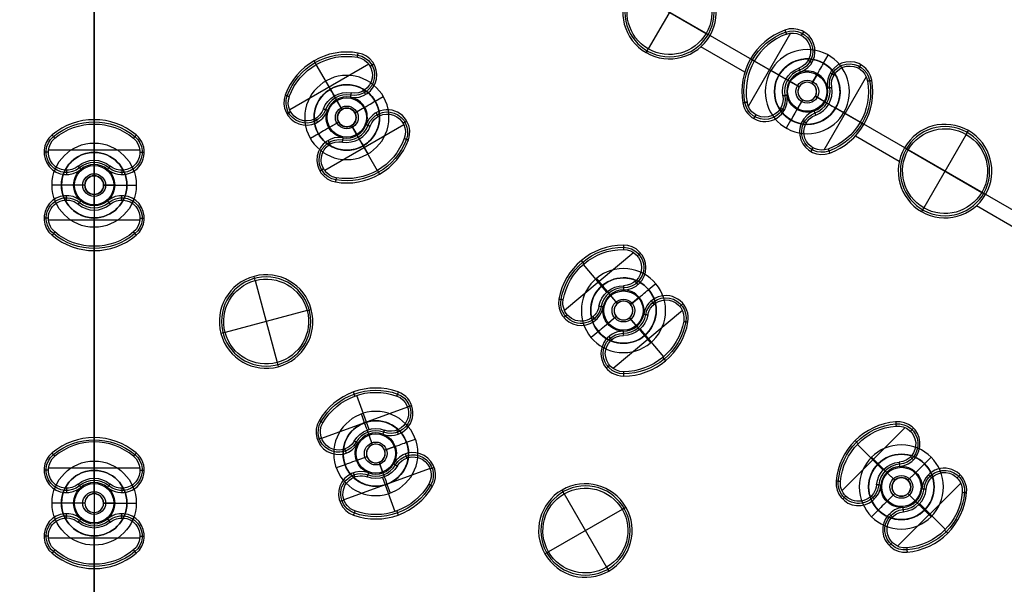
# Model space of a CAD drawing. Units: millimetres. Extents: x -119 to 119, y -119 to 119.
# Drawn here: x -4 to 49, y -48 to -18 of the extents above; entities that cross this region are included whole.
import ezdxf

# ---------------------------------------------------------------- set-up
doc = ezdxf.new("R2010")
doc.units = ezdxf.units.MM
doc.layers.add('Livello 01', color=18, linetype='Continuous', true_color=0x000000)

# ---------------------------------------------------------------- blocks, each defined once
blk = doc.blocks.new('10SO02860YY')
at = {"layer": 'Livello 01', "color": 151, "true_color": 0x66b2ff}
for p, q in [((0, -25.25), (0, -11.75)), ((0, -24.75, 2), (0, -12.25, 2)), ((38.98, -20.484, 1.134), (39.23, -20.051, 2)), ((38.98, -20.484, 1.134), (38.98, -20.484)), ((36.59, -21.125, 1.134), (36.157, -20.875, 2)), ((12.625, -21.867, 1.134), (12.375, -21.434, 2)), ((36.59, -21.125, 1.134), (36.59, -21.125)), ((12.625, -21.867, 1.134), (12.625, -21.867)), ((15.016, -22.508, 1.134), (15.449, -22.258, 2)), ((15.016, -22.508, 1.134), (15.016, -22.508)), ((39.621, -22.875, 1.134), (39.621, -22.875)), ((39.621, -22.875, 1.134), (40.054, -23.125, 2)), ((37.23, -23.516, 1.134), (36.98, -23.949, 2)), ((37.23, -23.516, 1.134), (37.23, -23.516)), ((11.984, -24.258, 1.134), (11.551, -24.508, 2)), ((11.984, -24.258, 1.134), (11.984, -24.258)), ((0, -25.25, 1.134), (0, -24.75, 2)), ((0, -25.25, 1.134), (0, -25.25)), ((14.375, -24.898, 1.134), (14.375, -24.898)), ((14.375, -24.898, 1.134), (14.625, -25.331, 2)), ((-1.75, -27, 1.134), (-2.25, -27, 2)), ((-1.75, -27, 1.134), (-1.75, -27)), ((1.75, -27, 1.134), (2.25, -27, 2)), ((1.75, -27, 1.134), (1.75, -27)), ((0, -28.75, 1.134), (0, -28.75)), ((0, -42.25), (0, -28.75)), ((0, -28.75, 1.134), (0, -29.25, 2)), ((0, -41.75, 2), (0, -29.25, 2)), ((27.158, -32.365, 1.134), (26.836, -31.982, 2)), ((27.158, -32.365, 1.134), (27.158, -32.365)), ((29.623, -32.581, 1.134), (30.006, -32.26, 2)), ((29.623, -32.581, 1.134), (29.623, -32.581)), ((26.942, -34.831, 1.134), (26.559, -35.152, 2)), ((26.942, -34.831, 1.134), (26.942, -34.831)), ((29.408, -35.047, 1.134), (29.408, -35.047)), ((29.408, -35.047, 1.134), (29.729, -35.43, 2)), ((14.45, -39.702, 1.134), (14.279, -39.232, 2)), ((14.45, -39.702, 1.134), (14.45, -39.702)), ((16.693, -40.748, 1.134), (17.163, -40.577, 2)), ((16.693, -40.748, 1.134), (16.693, -40.748)), ((41.896, -41.896, 1.134), (41.543, -41.543, 2)), ((44.371, -41.896, 1.134), (44.725, -41.543, 2)), ((0, -42.25, 1.134), (0, -41.75, 2)), ((13.404, -41.945, 1.134), (12.935, -42.116, 2)), ((13.404, -41.945, 1.134), (13.404, -41.945)), ((41.896, -41.896, 1.134), (41.896, -41.896)), ((44.371, -41.896, 1.134), (44.371, -41.896)), ((0, -42.25, 1.134), (0, -42.25)), ((15.647, -42.991, 1.134), (15.647, -42.991)), ((15.647, -42.991, 1.134), (15.818, -43.461, 2)), ((-1.75, -44, 1.134), (-2.25, -44, 2)), ((-1.75, -44, 1.134), (-1.75, -44)), ((1.75, -44, 1.134), (2.25, -44, 2)), ((1.75, -44, 1.134), (1.75, -44)), ((41.896, -44.371, 1.134), (41.543, -44.725, 2)), ((41.896, -44.371, 1.134), (41.896, -44.371)), ((44.371, -44.371, 1.134), (44.371, -44.371)), ((44.371, -44.371, 1.134), (44.725, -44.725, 2)), ((0, -45.75, 1.134), (0, -45.75)), ((0, -59.25), (0, -45.75)), ((0, -45.75, 1.134), (0, -46.25, 2)), ((0, -58.75, 2), (0, -46.25, 2))]:
    blk.add_line(p, q, dxfattribs=at)
at = {"layer": 'Livello 01', "color": 151, "true_color": 0x66b2ff, "extrusion": (0, 0, -1)}
for centre, radius in [((0, 0, -10), 110), ((0, 0, -5), 110), ((0, 0, -7), 107), ((0, 0, -7), 91), ((-38.105, -22, -2), 2.25), ((-38.105, -22, -0.567), 1.75), ((-13.5, -23.383, -2), 2.25), ((-13.5, -23.383, -0.567), 1.75), ((0, -27, -0.567), 1.75), ((-28.283, -33.706, -2), 2.25), ((-28.283, -33.706, -0.567), 1.75), ((-15.049, -41.346, -2), 2.25), ((-15.049, -41.346, -0.567), 1.75), ((-43.134, -43.134, -2), 2.25), ((-43.134, -43.134, -0.567), 1.75), ((0, -44, -0.567), 1.75)]:
    blk.add_circle(centre, radius, dxfattribs=at)
at = {"layer": 'Livello 01', "color": 151, "true_color": 0x66b2ff}
for centre, radius in [((0, 0), 110), ((0, 0, 10), 107), ((0, 0, 8.5), 107), ((0, 0, 4.1), 95), ((0, 0, 7), 95), ((0, 0, 5.55), 95), ((0, 0, 4.1), 91), ((0, 0, 5.55), 91), ((0, 0, 2), 88.5), ((0, 0, 7), 88.5), ((0, 0, 4.5), 88.5), ((0, -27, 2), 2.25), ((0, -44, 2), 2.25)]:
    blk.add_circle(centre, radius, dxfattribs=at)
for centre, start, end in [((38.105, -22), 330, 240), ((13.5, -23.383), 300, 210), ((38.105, -22), 240, 330), ((13.5, -23.383), 210, 300), ((0, -27), 270, 180), ((0, -27), 180, 270), ((28.283, -33.706), 310, 220), ((28.283, -33.706), 220, 310), ((15.049, -41.346), 290, 200), ((43.134, -43.134), 315, 225), ((15.049, -41.346), 200, 290), ((0, -44), 270, 180), ((0, -44), 180, 270), ((43.134, -43.134), 225, 315)]:
    blk.add_arc(centre, 1.75, start, end, dxfattribs=at)
at = {"layer": 'Livello 01', "color": 151, "true_color": 0x66b2ff, "extrusion": (0, 0, -1)}
for centre, start, end in [((-38.105, -22, -1.134), 30, 210), ((-13.5, -23.383, -1.134), 60, 240), ((-38.105, -22, -1.134), 210, 30), ((-13.5, -23.383, -1.134), 240, 60), ((0, -27, -1.134), 270, 90), ((0, -27, -1.134), 90, 270), ((-28.283, -33.706, -1.134), 50, 230), ((-28.283, -33.706, -1.134), 230, 50), ((-15.049, -41.346, -1.134), 250, 70), ((-15.049, -41.346, -1.134), 70, 250), ((-43.134, -43.134, -1.134), 45, 225), ((-43.134, -43.134, -1.134), 225, 45), ((0, -44, -1.134), 270, 90), ((0, -44, -1.134), 90, 270)]:
    blk.add_arc(centre, 1.75, start, end, dxfattribs=at)
blk = doc.blocks.new('10SO03060YY')
at = {"layer": 'Livello 01'}
for p, q in [((0, 10.75), (0, 97.25)), ((0, 10.75, 3), (0, 94.75, 3))]:
    blk.add_line(p, q, dxfattribs=at)
at = {"layer": 'Livello 01', "extrusion": (0, 0, -1)}
for centre in [(0, 0, -3), (0, 0, -1.5)]:
    blk.add_circle(centre, 106.5, dxfattribs=at)
at = {"layer": 'Livello 01'}
blk.add_circle((0, 0), 106.5, dxfattribs=at)
blk = doc.blocks.new('10GG0726000')
at = {"layer": 'Livello 01', "color": 9, "true_color": 0xc0c0c0}
for p, q in [((42.238, 2.448, 5.4), (42.238, 2.678, 1)), ((45.762, 2.448, 5.4), (45.762, 2.678, 1)), ((35.5, 2.269, 5.4), (35.5, -2.269, 5.4)), ((41.668, 2.262, 5.4), (41.668, -2.262, 5.4)), ((46.332, 2.262, 5.4), (46.332, -2.262, 5.4)), ((52.5, 2.269, 5.4), (52.5, 2.5, 1)), ((52.5, 2.269, 5.4), (52.5, -2.269, 5.4)), ((44, 1.75, -3.3), (44, 1.75)), ((43.208, 1.478, 5.4), (43.438, 1.478, 1)), ((44, 0.5, -2.403), (44, 1.1, 1)), ((44.792, 1.478, 5.4), (44.562, 1.478, 1)), ((44, 1.05, -4), (44, 0.5, -4)), ((42.25, 0), (28.75, 0)), ((33.231, 0, 5.4), (37.769, 0, 5.4)), ((42.669, 0, 5.4), (40.731, 0, 5.4)), ((44, 0.5, -2.403), (44, 0.5, -4)), ((45.331, 0, 5.4), (47.269, 0, 5.4)), ((59.25, 0), (45.75, 0)), ((50.231, 0, 5.4), (50, 0, 1)), ((50.231, 0, 5.4), (54.769, 0, 5.4)), ((54.769, 0, 5.4), (55, 0, 1)), ((37.769, 0, 5.4), (38, 0, 1)), ((40.731, 0, 5.4), (40.5, 0, 1)), ((42.25, 0, -3.3), (42.25, 0)), ((42.9, 0, 1), (42.669, 0, 5.4)), ((43.5, 0, -2.403), (42.9, 0, 1)), ((43.5, 0, -4), (42.95, 0, -4)), ((43.5, 0, -2.403), (43.5, 0, -4)), ((44, -0.5, -2.403), (44, -1.1, 1)), ((44, -0.5, -4), (44, -1.05, -4)), ((44, -0.5, -2.403), (44, -0.5, -4)), ((45.05, 0, -4), (44.5, 0, -4)), ((44.5, 0, -2.403), (44.5, 0, -4)), ((44.5, 0, -2.403), (45.1, 0, 1)), ((45.1, 0, 1), (45.331, 0, 5.4)), ((45.75, 0, -3.3), (45.75, 0)), ((47.269, 0, 5.4), (47.5, 0, 1)), ((40.586, -0.773, 1), (37.878, -0.773, 1)), ((43.217, -0.773, 1), (43.209, -0.773, 1)), ((44.791, -0.773, 1), (44.783, -0.773, 1)), ((50.122, -0.773, 1), (47.414, -0.773, 1)), ((57.586, -0.773, 1), (54.878, -0.773, 1)), ((43.208, -1.478, 5.4), (43.438, -1.478, 1)), ((44.792, -1.478, 5.4), (44.562, -1.478, 1)), ((44, -1.75, -3.3), (44, -1.75)), ((35.5, -2.269, 5.4), (35.5, -2.5, 1)), ((42.238, -2.448, 5.4), (42.238, -2.678, 1)), ((45.762, -2.448, 5.4), (45.762, -2.678, 1)), ((52.5, -2.269, 5.4), (52.5, -2.5, 1)), ((22.981, -10.449, 5.4), (20.54, -14.678, 5.4)), ((23.081, -10.499, 5.4), (23.196, -10.299, 1)), ((20.551, -11.865, 5.4), (20.352, -11.75, 1)), ((22.233, -12.831, 5.4), (20.554, -11.861, 5.4)), ((23.436, -11.823, 5.4), (23.635, -11.939, 1)), ((24.258, -11.984, -3.3), (24.258, -11.984)), ((26.132, -12.261, 5.4), (26.248, -12.061, 1)), ((40.271, -12.09, 5.4), (38.621, -16.624, 5.4)), ((40.528, -12.146, 5.4), (40.607, -11.929, 1)), ((21.867, -12.625, -3.3), (21.867, -12.625)), ((23.633, -13.067, -2.403), (23.933, -12.547, 1)), ((23.908, -12.591, -4), (23.633, -13.067, -4)), ((26.226, -12.322, 5.4), (23.784, -16.551, 5.4)), ((24.808, -12.616, 5.4), (24.609, -12.501, 1)), ((22.43, -12.95, 1), (22.23, -12.835, 5.4)), ((22.95, -13.25, -2.403), (22.43, -12.95, 1)), ((22.95, -13.25, -4), (22.473, -12.975, -4)), ((23.633, -13.067, -4), (23.633, -13.067, -2.403)), ((43.839, -13.351, 5.4), (43.918, -13.135, 1)), ((57.509, -12.939, 5.4), (56.273, -17.549, 5.4)), ((57.853, -12.968, 5.4), (57.913, -12.745, 1)), ((22.95, -13.25, -4), (22.95, -13.25, -2.403)), ((41.107, -13.389, 5.4), (41.324, -13.467, 1)), ((41.945, -13.404, -3.3), (41.945, -13.404)), ((44.072, -13.474, 5.4), (42.422, -18.007, 5.4)), ((61.257, -13.88, 5.4), (61.317, -13.657, 1)), ((23.133, -13.933, -2.403), (22.833, -14.453, 1)), ((23.133, -13.933, -4), (22.858, -14.409, -4)), ((23.133, -13.933, -4), (23.133, -13.933, -2.403)), ((24.292, -14.025, -4), (23.816, -13.75, -4)), ((23.816, -13.75, -4), (23.816, -13.75, -2.403)), ((23.816, -13.75, -2.403), (24.335, -14.05, 1)), ((24.335, -14.05, 1), (24.535, -14.165, 5.4)), ((24.533, -14.169, 5.4), (26.212, -15.139, 5.4)), ((38.274, -13.931, 5.4), (38.058, -13.852, 1)), ((40.079, -14.642, 5.4), (38.257, -13.979, 5.4)), ((41.517, -14.579, -2.403), (41.723, -14.015, 1)), ((41.706, -14.062, -4), (41.517, -14.579, -4)), ((42.597, -13.931, 5.4), (42.38, -13.852, 1)), ((58.539, -14.155, 5.4), (58.761, -14.214, 1)), ((59.374, -14.098, -3.3), (59.374, -14.098)), ((61.57, -14.027, 5.4), (60.334, -18.637, 5.4)), ((21.957, -14.384, 5.4), (22.157, -14.499, 1)), ((24.898, -14.375, -3.3), (24.898, -14.375)), ((39.702, -14.45, -3.3), (39.702, -14.45)), ((40.313, -14.673, 1), (40.096, -14.594, 5.4)), ((40.877, -14.878, -2.403), (40.313, -14.673, 1)), ((40.877, -14.878, -4), (40.36, -14.69, -4)), ((41.517, -14.579, -2.403), (41.517, -14.579, -4)), ((59.051, -15.305, -2.403), (59.206, -14.725, 1)), ((60.07, -14.565, 5.4), (59.847, -14.505, 1)), ((20.633, -14.739, 5.4), (20.518, -14.939, 1)), ((22.508, -15.016, -3.3), (22.508, -15.016)), ((23.33, -15.177, 5.4), (23.13, -15.061, 1)), ((26.214, -15.135, 5.4), (26.414, -15.25, 1)), ((40.877, -14.878, -2.403), (40.877, -14.878, -4)), ((42.333, -15.408, -4), (41.816, -15.22, -4)), ((41.816, -15.22, -2.403), (41.816, -15.22, -4)), ((41.816, -15.22, -2.403), (42.38, -15.425, 1)), ((55.763, -14.942, 5.4), (55.541, -14.882, 1)), ((57.622, -15.501, 5.4), (55.749, -14.999, 5.4)), ((59.193, -14.774, -4), (59.051, -15.305, -4)), ((41.175, -15.519, -2.403), (40.97, -16.083, 1)), ((41.175, -15.519, -4), (40.987, -16.036, -4)), ((41.175, -15.519, -2.403), (41.175, -15.519, -4)), ((42.38, -15.425, 1), (42.597, -15.504, 5.4)), ((42.613, -15.455, 5.4), (44.436, -16.119, 5.4)), ((42.991, -15.647, -3.3), (42.991, -15.647)), ((57.231, -15.335, -3.3), (57.231, -15.335)), ((57.859, -15.503, 1), (57.636, -15.444, 5.4)), ((58.439, -15.659, -2.403), (57.859, -15.503, 1)), ((58.439, -15.659, -4), (57.907, -15.516, -4)), ((58.439, -15.659, -2.403), (58.439, -15.659, -4)), ((59.051, -15.305, -2.403), (59.051, -15.305, -4)), ((40.096, -16.167, 5.4), (40.313, -16.246, 1)), ((44.419, -16.167, 5.4), (44.635, -16.246, 1)), ((58.792, -16.271, -2.403), (58.637, -16.85, 1)), ((58.792, -16.271, -4), (58.65, -16.802, -4)), ((58.792, -16.271, -2.403), (58.792, -16.271, -4)), ((59.404, -15.917, -2.403), (59.404, -15.917, -4)), ((59.404, -15.917, -2.403), (59.984, -16.073, 1)), ((59.936, -16.06, -4), (59.404, -15.917, -4)), ((59.984, -16.073, 1), (60.207, -16.132, 5.4)), ((60.221, -16.075, 5.4), (62.094, -16.577, 5.4)), ((60.612, -16.241, -3.3), (60.612, -16.241)), ((23.685, -16.501, 5.4), (23.569, -16.701, 1)), ((38.854, -16.746, 5.4), (38.775, -16.963, 1)), ((40.748, -16.693, -3.3), (40.748, -16.693)), ((41.586, -16.709, 5.4), (41.369, -16.63, 1)), ((62.079, -16.634, 5.4), (62.302, -16.694, 1)), ((57.773, -17.011, 5.4), (57.996, -17.071, 1)), ((59.304, -17.421, 5.4), (59.082, -17.361, 1)), ((56.586, -17.696, 5.4), (56.526, -17.919, 1)), ((58.469, -17.478, -3.3), (58.469, -17.478)), ((42.165, -17.952, 5.4), (42.086, -18.168, 1)), ((59.99, -18.608, 5.4), (59.93, -18.831, 1)), ((11.865, -20.551, 5.4), (11.75, -20.352, 1)), ((14.739, -20.633, 5.4), (14.939, -20.518, 1)), ((14.678, -20.54, 5.4), (10.449, -22.981, 5.4)), ((12.831, -22.233, 5.4), (11.861, -20.554, 5.4)), ((12.625, -21.867, -3.3), (12.625, -21.867)), ((14.384, -21.957, 5.4), (14.499, -22.157, 1)), ((12.95, -22.43, 1), (12.835, -22.23, 5.4)), ((13.25, -22.95, -2.403), (12.95, -22.43, 1)), ((13.25, -22.95, -4), (12.975, -22.473, -4)), ((15.016, -22.508, -3.3), (15.016, -22.508)), ((10.499, -23.081, 5.4), (10.299, -23.196, 1)), ((13.25, -22.95, -4), (13.25, -22.95, -2.403)), ((13.933, -23.133, -2.403), (14.453, -22.833, 1)), ((14.409, -22.858, -4), (13.933, -23.133, -4)), ((13.933, -23.133, -4), (13.933, -23.133, -2.403)), ((15.177, -23.33, 5.4), (15.061, -23.13, 1)), ((11.823, -23.436, 5.4), (11.939, -23.635, 1)), ((13.067, -23.633, -2.403), (12.547, -23.933, 1)), ((13.067, -23.633, -4), (12.591, -23.908, -4)), ((13.067, -23.633, -4), (13.067, -23.633, -2.403)), ((16.501, -23.685, 5.4), (16.701, -23.569, 1)), ((23.498, -23.498, 5.4), (23.335, -23.335, 1)), ((23.498, -23.498, 5.4), (26.707, -26.707, 5.4)), ((26.707, -23.498, 5.4), (23.498, -26.707, 5.4)), ((26.707, -23.498, 5.4), (26.87, -23.335, 1)), ((16.551, -23.784, 5.4), (12.322, -26.226, 5.4)), ((14.025, -24.292, -4), (13.75, -23.816, -4)), ((13.75, -23.816, -4), (13.75, -23.816, -2.403)), ((13.75, -23.816, -2.403), (14.05, -24.335, 1)), ((46.601, -24.285, 5.4), (46.716, -24.085, 1)), ((11.984, -24.258, -3.3), (11.984, -24.258)), ((12.616, -24.808, 5.4), (12.501, -24.609, 1)), ((14.05, -24.335, 1), (14.165, -24.535, 5.4)), ((14.169, -24.533, 5.4), (15.139, -26.212, 5.4)), ((46.601, -24.285, 5.4), (44.332, -28.215, 5.4)), ((14.375, -24.898, -3.3), (14.375, -24.898)), ((33.93, -25.275, 5.4), (34.078, -25.098, 1)), ((43.501, -25.115, 5.4), (43.301, -25, 1)), ((43.501, -25.115, 5.4), (47.432, -27.385, 5.4)), ((33.937, -25.281, 5.4), (30.79, -29.031, 5.4)), ((12.261, -26.132, 5.4), (12.061, -26.248, 1)), ((15.135, -26.214, 5.4), (15.25, -26.414, 1)), ((31.201, -26.181, 5.4), (31.025, -26.033, 1)), ((32.76, -27.347, 5.4), (31.272, -26.099, 5.4)), ((23.498, -26.707, 5.4), (23.335, -26.87, 1)), ((26.707, -26.707, 5.4), (26.87, -26.87, 1)), ((34.049, -26.641, 5.4), (34.226, -26.789, 1)), ((32.365, -27.158, -3.3), (32.365, -27.158)), ((34.831, -26.942, -3.3), (34.831, -26.942)), ((32.863, -27.576, 1), (32.687, -27.427, 5.4)), ((33.323, -27.961, -2.403), (32.863, -27.576, 1)), ((33.323, -27.961, -4), (32.902, -27.608, -4)), ((36.622, -27.534, 5.4), (33.475, -31.284, 5.4)), ((34.027, -27.9, -2.403), (34.413, -27.44, 1)), ((34.381, -27.478, -4), (34.027, -27.9, -4)), ((35.263, -27.66, 5.4), (35.087, -27.511, 1)), ((36.629, -27.54, 5.4), (36.777, -27.363, 1)), ((47.432, -27.385, 5.4), (47.631, -27.5, 1)), ((33.323, -27.961, -2.403), (33.323, -27.961, -4)), ((34.027, -27.9, -2.403), (34.027, -27.9, -4)), ((44.332, -28.215, 5.4), (44.216, -28.415, 1)), ((32.149, -28.906, 5.4), (32.325, -29.054, 1)), ((33.385, -28.666, -2.403), (32.999, -29.125, 1)), ((33.385, -28.666, -4), (33.031, -29.087, -4)), ((33.385, -28.666, -2.403), (33.385, -28.666, -4)), ((34.51, -28.958, -4), (34.089, -28.604, -4)), ((34.089, -28.604, -2.403), (34.089, -28.604, -4)), ((34.089, -28.604, -2.403), (34.549, -28.99, 1)), ((30.783, -29.025, 5.4), (30.635, -29.202, 1)), ((34.549, -28.99, 1), (34.725, -29.138, 5.4)), ((34.652, -29.218, 5.4), (36.14, -30.466, 5.4)), ((35.047, -29.408, -3.3), (35.047, -29.408)), ((32.581, -29.623, -3.3), (32.581, -29.623)), ((33.363, -29.925, 5.4), (33.186, -29.776, 1)), ((36.21, -30.384, 5.4), (36.387, -30.532, 1)), ((33.482, -31.29, 5.4), (33.334, -31.467, 1)), ((20.365, -35.274, 5.4), (20.25, -35.074, 1)), ((23.239, -35.355, 5.4), (23.439, -35.24, 1)), ((23.178, -35.262, 5.4), (18.949, -37.703, 5.4)), ((21.331, -36.955, 5.4), (20.361, -35.276, 5.4)), ((21.125, -36.59, -3.3), (21.125, -36.59)), ((22.884, -36.68, 5.4), (22.999, -36.879, 1)), ((21.45, -37.152, 1), (21.335, -36.953, 5.4)), ((21.75, -37.672, -2.403), (21.45, -37.152, 1)), ((21.75, -37.672, -4), (21.475, -37.196, -4)), ((23.516, -37.23, -3.3), (23.516, -37.23)), ((18.999, -37.803, 5.4), (18.799, -37.918, 1)), ((21.75, -37.672, -2.403), (21.75, -37.672, -4)), ((22.433, -37.855, -2.403), (22.953, -37.555, 1)), ((22.909, -37.58, -4), (22.433, -37.855, -4)), ((22.433, -37.855, -2.403), (22.433, -37.855, -4)), ((23.677, -38.052, 5.4), (23.561, -37.853, 1)), ((20.323, -38.158, 5.4), (20.439, -38.358, 1)), ((21.567, -38.355, -2.403), (21.047, -38.655, 1)), ((21.567, -38.355, -4), (21.091, -38.63, -4)), ((21.567, -38.355, -2.403), (21.567, -38.355, -4)), ((25.001, -38.407, 5.4), (25.201, -38.292, 1)), ((25.051, -38.507, 5.4), (20.822, -40.948, 5.4)), ((22.525, -39.014, -4), (22.25, -38.538, -4)), ((22.25, -38.538, -2.403), (22.25, -38.538, -4)), ((22.25, -38.538, -2.403), (22.55, -39.058, 1)), ((20.484, -38.98, -3.3), (20.484, -38.98)), ((21.116, -39.531, 5.4), (21.001, -39.331, 1)), ((22.55, -39.058, 1), (22.665, -39.257, 5.4)), ((22.669, -39.255, 5.4), (23.639, -40.934, 5.4)), ((22.875, -39.621, -3.3), (22.875, -39.621)), ((20.761, -40.855, 5.4), (20.561, -40.97, 1)), ((23.635, -40.937, 5.4), (23.75, -41.136, 1))]:
    blk.add_line(p, q, dxfattribs=at)
at = {"layer": 'Livello 01', "color": 9, "true_color": 0xc0c0c0, "extrusion": (0, 0, -1)}
for centre, radius in [((0, 0, -5.4), 87), ((0, 0, -2.7), 87), ((0, 0, -5.7), 86.7), ((-35.5, 0, -3.2), 2.385), ((-52.5, 0, -3.2), 2.385), ((-44, 0, 3.201), 0.5), ((-23.383, -13.5, 4), 0.5), ((-41.346, -15.049, 3.201), 0.5), ((-58.921, -15.788, 3.201), 0.5), ((-13.5, -23.383, 4), 0.5), ((-25.102, -25.102, -3.2), 2.385), ((-45.466, -26.25, -3.2), 2.385), ((-33.706, -28.283, 3.201), 0.5), ((-22, -38.105, 3.201), 0.5)]:
    blk.add_circle(centre, radius, dxfattribs=at)
at = {"layer": 'Livello 01', "color": 9, "true_color": 0xc0c0c0}
for centre, radius in [((0, 0, 5.7), 82.5), ((44, 0, -3.3), 1.75), ((44, 0, -1.65), 1.75), ((44, 0, -4), 1.05), ((44, 0, -1.777), 0.61), ((23.383, -13.5, -3.3), 1.75), ((23.383, -13.5, -1.65), 1.75), ((23.383, -13.5, -4), 1.05), ((23.383, -13.5, -4), 1.05), ((23.383, -13.5, -1.777), 0.61), ((23.383, -13.5, -3.201), 0.5), ((41.346, -15.049, -3.3), 1.75), ((41.346, -15.049, -1.65), 1.75), ((41.346, -15.049, -4), 1.05), ((58.921, -15.788, -3.3), 1.75), ((58.921, -15.788, -1.65), 1.75), ((41.346, -15.049, -1.777), 0.61), ((58.921, -15.788, -4), 1.05), ((58.921, -15.788, -4), 1.05), ((58.921, -15.788, -1.777), 0.61), ((13.5, -23.383, -3.3), 1.75), ((13.5, -23.383, -1.65), 1.75), ((13.5, -23.383, -4), 1.05), ((13.5, -23.383, -1.777), 0.61), ((13.5, -23.383, -3.201), 0.5), ((33.706, -28.283, -3.3), 1.75), ((33.706, -28.283, -1.65), 1.75), ((33.706, -28.283, -4), 1.05), ((33.706, -28.283, -4), 1.05), ((33.706, -28.283, -1.777), 0.61), ((22, -38.105, -3.3), 1.75), ((22, -38.105, -1.65), 1.75), ((22, -38.105, -4), 1.05), ((22, -38.105, -1.777), 0.61)]:
    blk.add_circle(centre, radius, dxfattribs=at)
at = {"layer": 'Livello 01', "color": 9, "true_color": 0xc0c0c0, "extrusion": (0, 0, -1)}
for centre, radius, start, end in [((0, 0), 87, 0, 180), ((-42.238, 1.478, -3.2), 1.085, 40, 220), ((-45.762, 1.478, -3.2), 1.085, 320, 140), ((-35.5, 0, -5.4), 2.269, 0, 180), ((-44, 0, -3.2), 3.385, 320, 40), ((-42.238, 1.478, -5.4), 0.969, 40, 220), ((-45.762, 1.478, -5.4), 0.969, 320, 140), ((-44, 0, -3.2), 3.385, 140, 220), ((-52.5, 0, -5.4), 2.269, 0, 180), ((-44, 0, -5.4), 3.269, 140, 220), ((-44, 0, -5.4), 1.331, 320, 40), ((0, 0), 87, 180, 0), ((-35.5, 0, -5.4), 2.269, 180, 0), ((-52.5, 0, -5.4), 2.269, 180, 360), ((-42.238, -1.478, -3.2), 1.085, 140, 320), ((-42.238, -1.478, -5.4), 0.969, 140, 320), ((-44, 0, -1), 1.1, 270, 320), ((-44, 0, -1), 1.1, 220, 270), ((-45.762, -1.478, -3.2), 1.085, 220, 40), ((-45.762, -1.478, -5.4), 0.969, 220, 40), ((-23.383, -13.5, -3.2), 3.385, 350, 70), ((-23.383, -13.5, -5.4), 3.269, 350, 70), ((-22.596, -11.339, -3.2), 1.085, 70, 250), ((-22.596, -11.339, -5.4), 0.969, 70, 250), ((-25.648, -13.101, -3.2), 1.085, 350, 170), ((-25.648, -13.101, -5.4), 0.969, 350, 170), ((-40.196, -13.057, -3.2), 1.085, 60, 240), ((-40.196, -13.057, -5.4), 0.969, 60, 240), ((-23.383, -13.5, -5.4), 1.331, 350, 70), ((-41.346, -15.049, -3.2), 3.385, 340, 60), ((-41.346, -15.049, -5.4), 3.269, 340, 60), ((-23.383, -13.5, -5.4), 3.269, 170, 250), ((-23.383, -13.5, -3.2), 3.385, 170, 250), ((-43.508, -14.262, -3.2), 1.085, 340, 160), ((-58.921, -15.788, -3.2), 3.385, 335, 55), ((-58.921, -15.788, -5.4), 3.269, 335, 55), ((-57.602, -13.904, -3.2), 1.085, 55, 235), ((-57.602, -13.904, -5.4), 0.969, 55, 235), ((-43.508, -14.262, -5.4), 0.969, 340, 160), ((-61.006, -14.816, -3.2), 1.085, 335, 155), ((-21.118, -13.899, -3.2), 1.085, 170, 350), ((-21.118, -13.899, -5.4), 0.969, 170, 350), ((-23.383, -13.5, -1), 1.1, 300, 350), ((-41.346, -15.049, -5.4), 1.331, 340, 60), ((-41.346, -15.049, -5.4), 3.269, 160, 240), ((-41.346, -15.049, -3.2), 3.385, 160, 240), ((-61.006, -14.816, -5.4), 0.969, 335, 155), ((-23.383, -13.5, -1), 1.1, 250, 300), ((-24.169, -15.661, -3.2), 1.085, 250, 70), ((-41.346, -15.049, -5.4), 1.331, 160, 240), ((-58.921, -15.788, -5.4), 1.331, 335, 55), ((-58.921, -15.788, -1), 1.1, 55, 155), ((-58.921, -15.788, -5.4), 3.269, 155, 235), ((-58.921, -15.788, -3.2), 3.385, 155, 235), ((-24.169, -15.661, -5.4), 0.969, 250, 70), ((-58.921, -15.788, 4), 0.5, 15, 105), ((-39.185, -15.836, -3.2), 1.085, 160, 340), ((-39.185, -15.836, -5.4), 0.969, 160, 340), ((-41.346, -15.049, -1), 1.1, 290, 340), ((-58.921, -15.788, 4), 0.5, 105, 15), ((-41.346, -15.049, -1), 1.1, 240, 290), ((-42.496, -17.041, -3.2), 1.085, 240, 60), ((-42.496, -17.041, -5.4), 0.969, 240, 60), ((-56.837, -16.76, -3.2), 1.085, 155, 335), ((-58.921, -15.788, -1), 1.1, 285, 335), ((-56.837, -16.76, -5.4), 0.969, 155, 335), ((-58.921, -15.788, -1), 1.1, 235, 285), ((-60.241, -17.672, -3.2), 1.085, 235, 55), ((-60.241, -17.672, -5.4), 0.969, 235, 55), ((-13.5, -23.383, -3.2), 3.385, 20, 100), ((-13.5, -23.383, -5.4), 3.269, 20, 100), ((-13.899, -21.118, -3.2), 1.085, 100, 280), ((-13.899, -21.118, -5.4), 0.969, 100, 280), ((-13.5, -23.383, -5.4), 1.331, 20, 100), ((-11.339, -22.596, -3.2), 1.085, 200, 20), ((-11.339, -22.596, -5.4), 0.969, 200, 20), ((-13.5, -23.383, -1), 1.1, 100, 200), ((-25.102, -25.102, -5.4), 2.269, 45, 225), ((-13.5, -23.383, -1), 1.1, 330, 20), ((-15.661, -24.169, -3.2), 1.085, 20, 200), ((-15.661, -24.169, -5.4), 0.969, 20, 200), ((-25.102, -25.102, -5.4), 2.269, 225, 45), ((-45.466, -26.25, -5.4), 2.269, 30, 210), ((-13.5, -23.383, -1), 1.1, 280, 330), ((-13.5, -23.383, -1), 1.1, 200, 280), ((-13.101, -25.648, -3.2), 1.085, 280, 100), ((-13.101, -25.648, -5.4), 0.969, 280, 100), ((-13.5, -23.383, -3.2), 3.385, 200, 280), ((-13.5, -23.383, -5.4), 3.269, 200, 280), ((-33.706, -28.283, -3.2), 3.385, 0, 80), ((-33.706, -28.283, -5.4), 3.269, 0, 80), ((-33.307, -26.018, -3.2), 1.085, 80, 260), ((-33.307, -26.018, -5.4), 0.969, 80, 260), ((-45.466, -26.25, -5.4), 2.269, 210, 30), ((-33.706, -28.283, -5.4), 1.331, 0, 80), ((-33.706, -28.283, -1), 1.1, 80, 180), ((-36.006, -28.283, -3.2), 1.085, 360, 180), ((-36.006, -28.283, -5.4), 0.969, 360, 180), ((-31.406, -28.283, -3.2), 1.085, 180, 0), ((-31.406, -28.283, -5.4), 0.969, 180, 0), ((-33.706, -28.283, -1), 1.1, 310, 0), ((-33.706, -28.283, -5.4), 1.331, 180, 260), ((-33.706, -28.283, -5.4), 3.269, 180, 260), ((-33.706, -28.283, -3.2), 3.385, 180, 260), ((-33.706, -28.283, -1), 1.1, 260, 310), ((-34.105, -30.548, -3.2), 1.085, 260, 80), ((-34.105, -30.548, -5.4), 0.969, 260, 80), ((-22, -38.105, -3.2), 3.385, 20, 100), ((-22.399, -35.84, -3.2), 1.085, 100, 280), ((-22.399, -35.84, -5.4), 0.969, 100, 280), ((-22, -38.105, -5.4), 1.331, 20, 100), ((-19.839, -37.318, -3.2), 1.085, 200, 20), ((-19.839, -37.318, -5.4), 0.969, 200, 20), ((-22, -38.105, -1), 1.1, 100, 200), ((-22, -38.105, -1), 1.1, 330, 20), ((-24.161, -38.892, -3.2), 1.085, 20, 200), ((-24.161, -38.892, -5.4), 0.969, 20, 200), ((-22, -38.105, -1), 1.1, 280, 330), ((-22, -38.105, -5.4), 1.331, 200, 280), ((-21.601, -40.37, -3.2), 1.085, 280, 100), ((-21.601, -40.37, -5.4), 0.969, 280, 100), ((-22, -38.105, -3.2), 3.385, 200, 280), ((-22, -38.105, -5.4), 3.269, 200, 280)]:
    blk.add_arc(centre, radius, start, end, dxfattribs=at)
at = {"layer": 'Livello 01', "color": 9, "true_color": 0xc0c0c0}
for centre, radius, start, end in [((0, 0, 1), 82.5, 103.38912, 90), ((0, 0, 3.35), 82.5, 103.38912, 90), ((42.238, 1.478, 1), 1.2, 320, 140), ((45.762, 1.478, 1), 1.2, 40, 220), ((35.5, 0, 1), 2.5, 270, 180), ((44, 0, 1), 3.5, 140, 220), ((44, 0, 1), 3.5, 320, 40), ((52.5, 0, 1), 2.5, 270, 180), ((44, 0, 5.4), 3.269, 140, 220), ((44, 0), 1.75, 0, 180), ((44, 0, 1), 1.1, 40, 140), ((44, 0, 3.2), 1.215, 140, 220), ((44, 0, 1), 1.1, 140, 220), ((44, 0, 1), 1.1, 320, 40), ((44, 0, 3.2), 1.215, 320, 40), ((44, 0, 5.4), 1.331, 320, 40), ((35.5, 0, 1), 2.5, 180, 270), ((44, 0, -4), 0.5, 90, 180), ((44, 0, -4), 0.5, 180, 90), ((44, 0, -2.403), 0.5, 90, 270), ((44, 0, -2.403), 0.5, 270, 90), ((52.5, 0, 1), 2.5, 180, 270), ((44, 0), 1.75, 180, 0), ((42.238, -1.478, 1), 1.2, 220, 40), ((45.762, -1.478, 1), 1.2, 140, 320), ((23.383, -13.5, 1), 3.5, 110, 190), ((22.596, -11.339, 1), 1.2, 290, 110), ((23.383, -13.5), 1.75, 330, 150), ((25.648, -13.101, 1), 1.2, 10, 190), ((41.346, -15.049, 1), 3.5, 120, 200), ((40.196, -13.057, 1), 1.2, 300, 120), ((23.383, -13.5), 1.75, 150, 330), ((23.383, -13.5, 3.2), 1.215, 110, 190), ((23.383, -13.5, 1), 1.1, 110, 190), ((23.383, -13.5, 1), 1.1, 10, 110), ((23.383, -13.5, -2.403), 0.5, 240, 150), ((23.383, -13.5, 1), 3.5, 290, 10), ((43.508, -14.262, 1), 1.2, 20, 200), ((58.921, -15.788, 1), 3.5, 125, 205), ((57.602, -13.904, 1), 1.2, 305, 125), ((23.383, -13.5, -2.403), 0.5, 150, 240), ((23.383, -13.5, 1), 1.1, 290, 10), ((23.383, -13.5, 3.2), 1.215, 290, 10), ((23.383, -13.5, 5.4), 1.331, 290, 10), ((41.346, -15.049), 1.75, 340, 160), ((61.006, -14.816, 1), 1.2, 25, 205), ((21.118, -13.899, 1), 1.2, 190, 10), ((41.346, -15.049, 3.2), 1.215, 120, 200), ((41.346, -15.049, 1), 1.1, 120, 200), ((41.346, -15.049, 1), 1.1, 20, 120), ((41.346, -15.049, 1), 3.5, 300, 20), ((58.921, -15.788), 1.75, 345, 165), ((24.169, -15.661, 1), 1.2, 110, 290), ((41.346, -15.049), 1.75, 160, 340), ((41.346, -15.049, -2.403), 0.5, 70, 250), ((41.346, -15.049, -4), 0.5, 160, 70), ((41.346, -15.049, -4), 0.5, 70, 160), ((41.346, -15.049, -2.403), 0.5, 250, 70), ((41.346, -15.049, 1), 1.1, 300, 20), ((41.346, -15.049, 3.2), 1.215, 300, 20), ((58.921, -15.788, 1), 3.5, 305, 25), ((58.921, -15.788, 3.2), 1.215, 125, 205), ((58.921, -15.788, 1), 1.1, 125, 205), ((58.921, -15.788, 5.4), 1.331, 305, 25), ((39.185, -15.836, 1), 1.2, 200, 20), ((58.921, -15.788), 1.75, 165, 345), ((58.921, -15.788, -2.403), 0.5, 75, 255), ((58.921, -15.788, -2.403), 0.5, 255, 75), ((58.921, -15.788, 1), 1.1, 305, 25), ((58.921, -15.788, 3.2), 1.215, 305, 25), ((42.496, -17.041, 1), 1.2, 120, 300), ((56.837, -16.76, 1), 1.2, 205, 25), ((60.241, -17.672, 1), 1.2, 125, 305), ((13.5, -23.383, 1), 3.5, 80, 160), ((13.899, -21.118, 1), 1.2, 260, 80), ((13.5, -23.383), 1.75, 120, 300), ((13.5, -23.383), 1.75, 300, 120), ((11.339, -22.596, 1), 1.2, 160, 340), ((13.5, -23.383, 3.2), 1.215, 80, 160), ((13.5, -23.383, 1), 1.1, 80, 160), ((25.102, -25.102, 1), 2.5, 225, 135), ((13.5, -23.383, -2.403), 0.5, 120, 210), ((13.5, -23.383, -2.403), 0.5, 210, 120), ((15.661, -24.169, 1), 1.2, 340, 160), ((25.102, -25.102, 1), 2.5, 135, 225), ((13.5, -23.383, 5.4), 1.331, 260, 340), ((13.5, -23.383, 3.2), 1.215, 260, 340), ((45.466, -26.25, 1), 2.5, 240, 150), ((13.101, -25.648, 1), 1.2, 80, 260), ((13.5, -23.383, 1), 3.5, 260, 340), ((33.706, -28.283, 1), 3.5, 100, 180), ((33.307, -26.018, 1), 1.2, 280, 100), ((45.466, -26.25, 1), 2.5, 150, 240), ((33.706, -28.283), 1.75, 320, 140), ((33.706, -28.283), 1.75, 140, 320), ((33.706, -28.283, 3.2), 1.215, 100, 180), ((33.706, -28.283, 1), 1.1, 100, 180), ((36.006, -28.283, 1), 1.2, 0, 180), ((33.706, -28.283, -2.403), 0.5, 50, 230), ((33.706, -28.283, -4), 0.5, 50, 140), ((31.406, -28.283, 1), 1.2, 180, 360), ((33.706, -28.283, -4), 0.5, 140, 50), ((33.706, -28.283, -2.403), 0.5, 230, 50), ((33.706, -28.283, 1), 1.1, 280, 0), ((33.706, -28.283, 3.2), 1.215, 280, 0), ((33.706, -28.283, 1), 3.5, 280, 0), ((34.105, -30.548, 1), 1.2, 100, 280), ((22, -38.105, 1), 3.5, 80, 160), ((22.399, -35.84, 1), 1.2, 260, 80), ((22, -38.105, 5.4), 3.269, 80, 160), ((22, -38.105), 1.75, 120, 300), ((22, -38.105), 1.75, 300, 120), ((19.839, -37.318, 1), 1.2, 160, 340), ((22, -38.105, 3.2), 1.215, 80, 160), ((22, -38.105, 1), 1.1, 80, 160), ((22, -38.105, -2.403), 0.5, 30, 210), ((22, -38.105, -4), 0.5, 120, 30), ((22, -38.105, -2.403), 0.5, 210, 30), ((22, -38.105, -4), 0.5, 30, 120), ((24.161, -38.892, 1), 1.2, 340, 160), ((22, -38.105, 3.2), 1.215, 260, 340), ((22, -38.105, 1), 1.1, 260, 340), ((21.601, -40.37, 1), 1.2, 80, 260), ((22, -38.105, 1), 3.5, 260, 340)]:
    blk.add_arc(centre, radius, start, end, dxfattribs=at)
at = {"layer": 'Livello 01', "color": 9, "true_color": 0xc0c0c0, "extrusion": (1, 0, 0)}
blk.add_arc((1.05, -3.3, 44), 0.7, 270, 0, dxfattribs=at)
at = {"layer": 'Livello 01', "color": 9, "true_color": 0xc0c0c0, "extrusion": (0, 1, 0)}
blk.add_arc((-42.95, -3.3), 0.7, 270, 0, dxfattribs=at)
at = {"layer": 'Livello 01', "color": 9, "true_color": 0xc0c0c0, "extrusion": (0, -1, 0)}
blk.add_arc((45.05, -3.3), 0.7, 270, 0, dxfattribs=at)
at = {"layer": 'Livello 01', "color": 9, "true_color": 0xc0c0c0, "extrusion": (-1, 0, 0)}
blk.add_arc((1.05, -3.3, -44), 0.7, 270, 0, dxfattribs=at)
at = {"layer": 'Livello 01', "color": 9, "true_color": 0xc0c0c0, "extrusion": (0.866025, -0.5, 0)}
blk.add_arc((1.05, -3.3, 27), 0.7, 270, 0, dxfattribs=at)
at = {"layer": 'Livello 01', "color": 9, "true_color": 0xc0c0c0, "extrusion": (0.5, 0.866025, 0)}
blk.add_arc((-25.95, -3.3), 0.7, 270, 0, dxfattribs=at)
at = {"layer": 'Livello 01', "color": 9, "true_color": 0xc0c0c0, "extrusion": (0.939693, -0.34202, 0)}
blk.add_arc((1.05, -3.3, 44), 0.7, 270, 0, dxfattribs=at)
at = {"layer": 'Livello 01', "color": 9, "true_color": 0xc0c0c0, "extrusion": (-0.5, -0.866025, 0)}
blk.add_arc((28.05, -3.3), 0.7, 270, 0, dxfattribs=at)
at = {"layer": 'Livello 01', "color": 9, "true_color": 0xc0c0c0, "extrusion": (0.965926, -0.258819, 0)}
blk.add_arc((1.05, -3.3, 61), 0.7, 270, 0, dxfattribs=at)
at = {"layer": 'Livello 01', "color": 9, "true_color": 0xc0c0c0, "extrusion": (-0.866025, 0.5, 0)}
blk.add_arc((1.05, -3.3, -27), 0.7, 270, 0, dxfattribs=at)
at = {"layer": 'Livello 01', "color": 9, "true_color": 0xc0c0c0, "extrusion": (0.34202, 0.939693, 0)}
blk.add_arc((-42.95, -3.3), 0.7, 270, 0, dxfattribs=at)
at = {"layer": 'Livello 01', "color": 9, "true_color": 0xc0c0c0, "extrusion": (-0.34202, -0.939693, 0)}
blk.add_arc((45.05, -3.3), 0.7, 270, 0, dxfattribs=at)
at = {"layer": 'Livello 01', "color": 9, "true_color": 0xc0c0c0, "extrusion": (0.258819, 0.965926, 0)}
blk.add_arc((-59.95, -3.3), 0.7, 270, 0, dxfattribs=at)
at = {"layer": 'Livello 01', "color": 9, "true_color": 0xc0c0c0, "extrusion": (-0.939693, 0.34202, 0)}
blk.add_arc((1.05, -3.3, -44), 0.7, 270, 0, dxfattribs=at)
at = {"layer": 'Livello 01', "color": 9, "true_color": 0xc0c0c0, "extrusion": (-0.258819, -0.965926, 0)}
blk.add_arc((62.05, -3.3), 0.7, 270, 0, dxfattribs=at)
at = {"layer": 'Livello 01', "color": 9, "true_color": 0xc0c0c0, "extrusion": (-0.965926, 0.258819, 0)}
blk.add_arc((1.05, -3.3, -61), 0.7, 270, 0, dxfattribs=at)
at = {"layer": 'Livello 01', "color": 9, "true_color": 0xc0c0c0, "extrusion": (0.866025, 0.5, 0)}
for centre in [(-25.95, -3.3), (-42.95, -3.3)]:
    blk.add_arc(centre, 0.7, 270, 0, dxfattribs=at)
at = {"layer": 'Livello 01', "color": 9, "true_color": 0xc0c0c0, "extrusion": (0.5, -0.866025, 0)}
for centre in [(1.05, -3.3, 27), (1.05, -3.3, 44)]:
    blk.add_arc(centre, 0.7, 270, 0, dxfattribs=at)
at = {"layer": 'Livello 01', "color": 9, "true_color": 0xc0c0c0, "extrusion": (-0.5, 0.866025, 0)}
for centre in [(1.05, -3.3, -27), (1.05, -3.3, -44)]:
    blk.add_arc(centre, 0.7, 270, 0, dxfattribs=at)
at = {"layer": 'Livello 01', "color": 9, "true_color": 0xc0c0c0, "extrusion": (-0.866025, -0.5, 0)}
for centre in [(28.05, -3.3), (45.05, -3.3)]:
    blk.add_arc(centre, 0.7, 270, 0, dxfattribs=at)
at = {"layer": 'Livello 01', "color": 9, "true_color": 0xc0c0c0, "extrusion": (0.642788, 0.766044, 0)}
blk.add_arc((-42.95, -3.3), 0.7, 270, 0, dxfattribs=at)
at = {"layer": 'Livello 01', "color": 9, "true_color": 0xc0c0c0, "extrusion": (0.766044, -0.642788, 0)}
blk.add_arc((1.05, -3.3, 44), 0.7, 270, 0, dxfattribs=at)
at = {"layer": 'Livello 01', "color": 9, "true_color": 0xc0c0c0, "extrusion": (-0.766044, 0.642788, 0)}
blk.add_arc((1.05, -3.3, -44), 0.7, 270, 0, dxfattribs=at)
at = {"layer": 'Livello 01', "color": 9, "true_color": 0xc0c0c0, "extrusion": (-0.642788, -0.766044, 0)}
blk.add_arc((45.05, -3.3), 0.7, 270, 0, dxfattribs=at)
at = {"layer": 'Livello 01', "color": 9, "true_color": 0xc0c0c0}
for points in [[(41.319, 2.25, 1), (41.407, 2.176, 3.2), (41.495, 2.102, 5.4)], [(46.505, 2.102, 5.4), (46.593, 2.176, 3.2), (46.681, 2.25, 1)], [(42.981, 0.855, 5.4), (43.069, 0.781, 3.2), (43.157, 0.707, 1)], [(44.843, 0.707, 1), (44.931, 0.781, 3.2), (45.019, 0.855, 5.4)], [(43.157, -0.707, 1), (43.069, -0.781, 3.2), (42.981, -0.855, 5.4)], [(45.019, -0.855, 5.4), (44.931, -0.781, 3.2), (44.843, -0.707, 1)], [(41.495, -2.102, 5.4), (41.407, -2.176, 3.2), (41.319, -2.25, 1)], [(46.505, -2.102, 5.4), (46.593, -2.176, 3.2), (46.681, -2.25, 1)], [(22.264, -10.428, 5.4), (22.225, -10.319, 3.2), (22.186, -10.211, 1)], [(39.596, -12.018, 1), (39.654, -12.118, 3.2), (39.712, -12.217, 5.4)], [(22.928, -12.25, 5.4), (22.967, -12.358, 3.2), (23.006, -12.466, 1)], [(26.602, -12.932, 5.4), (26.716, -12.912, 3.2), (26.83, -12.892, 1)], [(56.914, -12.921, 1), (56.98, -13.015, 3.2), (57.046, -13.11, 5.4)], [(24.466, -13.309, 1), (24.58, -13.289, 3.2), (24.693, -13.269, 5.4)], [(19.936, -14.108, 1), (20.049, -14.088, 3.2), (20.163, -14.068, 5.4)], [(22.299, -13.691, 1), (22.186, -13.711, 3.2), (22.072, -13.731, 5.4)], [(40.681, -13.897, 5.4), (40.739, -13.996, 3.2), (40.796, -14.096, 1)], [(44.419, -13.931, 5.4), (44.527, -13.891, 3.2), (44.635, -13.852, 1)], [(23.838, -14.75, 5.4), (23.798, -14.642, 3.2), (23.759, -14.534, 1)], [(42.38, -14.673, 1), (42.488, -14.633, 3.2), (42.597, -14.594, 5.4)], [(58.158, -14.698, 5.4), (58.224, -14.792, 3.2), (58.291, -14.887, 1)], [(61.885, -14.406, 5.4), (61.989, -14.358, 3.2), (62.094, -14.309, 1)], [(59.918, -15.323, 1), (60.023, -15.274, 3.2), (60.127, -15.226, 5.4)], [(40.313, -15.425, 1), (40.204, -15.465, 3.2), (40.096, -15.504, 5.4)], [(38.274, -16.167, 5.4), (38.166, -16.207, 3.2), (38.058, -16.246, 1)], [(42.012, -16.201, 5.4), (41.954, -16.101, 3.2), (41.896, -16.002, 1)], [(57.925, -16.253, 1), (57.82, -16.302, 3.2), (57.716, -16.35, 5.4)], [(24.501, -16.572, 5.4), (24.54, -16.681, 3.2), (24.58, -16.789, 1)], [(59.685, -16.878, 5.4), (59.619, -16.783, 3.2), (59.552, -16.689, 1)], [(55.958, -17.17, 5.4), (55.854, -17.218, 3.2), (55.749, -17.267, 1)], [(42.981, -17.88, 5.4), (43.039, -17.98, 3.2), (43.096, -18.08, 1)], [(60.797, -18.466, 5.4), (60.863, -18.561, 3.2), (60.929, -18.655, 1)], [(14.068, -20.163, 5.4), (14.088, -20.049, 3.2), (14.108, -19.936, 1)], [(13.731, -22.072, 5.4), (13.711, -22.186, 3.2), (13.691, -22.299, 1)], [(10.211, -22.186, 1), (10.319, -22.225, 3.2), (10.428, -22.264, 5.4)], [(12.466, -23.006, 1), (12.358, -22.967, 3.2), (12.25, -22.928, 5.4)], [(14.534, -23.759, 1), (14.642, -23.798, 3.2), (14.75, -23.838, 5.4)], [(13.269, -24.693, 5.4), (13.289, -24.58, 3.2), (13.309, -24.466, 1)], [(16.572, -24.501, 5.4), (16.681, -24.54, 3.2), (16.789, -24.58, 1)], [(33.098, -24.836, 1), (33.118, -24.949, 3.2), (33.138, -25.063, 5.4)], [(12.932, -26.602, 5.4), (12.912, -26.716, 3.2), (12.892, -26.83, 1)], [(33.475, -26.972, 5.4), (33.495, -27.086, 3.2), (33.515, -27.199, 1)], [(30.437, -28.283, 5.4), (30.321, -28.283, 3.2), (30.206, -28.283, 1)], [(32.606, -28.283, 1), (32.491, -28.283, 3.2), (32.375, -28.283, 5.4)], [(34.806, -28.283, 1), (34.921, -28.283, 3.2), (35.037, -28.283, 5.4)], [(36.975, -28.283, 5.4), (37.091, -28.283, 3.2), (37.206, -28.283, 1)], [(33.937, -29.593, 5.4), (33.917, -29.479, 3.2), (33.897, -29.366, 1)], [(34.274, -31.502, 5.4), (34.294, -31.616, 3.2), (34.314, -31.729, 1)], [(22.608, -34.658, 1), (22.588, -34.772, 3.2), (22.568, -34.885, 5.4)], [(22.231, -36.795, 5.4), (22.211, -36.908, 3.2), (22.191, -37.022, 1)], [(18.928, -36.987, 5.4), (18.819, -36.947, 3.2), (18.711, -36.908, 1)], [(20.966, -37.729, 1), (20.858, -37.689, 3.2), (20.75, -37.65, 5.4)], [(23.034, -38.481, 1), (23.142, -38.521, 3.2), (23.25, -38.56, 5.4)], [(21.769, -39.415, 5.4), (21.789, -39.302, 3.2), (21.809, -39.188, 1)], [(25.072, -39.223, 5.4), (25.181, -39.263, 3.2), (25.289, -39.302, 1)], [(21.432, -41.325, 5.4), (21.412, -41.438, 3.2), (21.392, -41.552, 1)]]:
    blk.add_open_spline(points, degree=2, dxfattribs=at)
blk = doc.blocks.new('10OR1076000')
at = {"layer": 'Livello 01', "color": 250, "true_color": 0x333333}
for centre, radius in [((0, 0, 1.765), 95.405), ((0, 0, 3.53), 93.64), ((0, 0), 93.64), ((0, 0, 1.765), 91.875)]:
    blk.add_circle(centre, radius, dxfattribs=at)
blk = doc.blocks.new('2900SO07-A0')
at = {"layer": 'Livello 01'}
for name, p, rotation in [('10GG0726000', (0, 0, 2), 330), ('10SO03060YY', (0, 0, 7), 180)]:
    blk.add_blockref(name, p, dxfattribs=dict(at, rotation=rotation))
for name, p in [('10SO02860YY', (0, 0)), ('10OR1076000', (0, 0, 4.1))]:
    blk.add_blockref(name, p, dxfattribs=at)
blk = doc.blocks.new('2900SO07-00')
at = {"layer": 'Livello 01'}
blk.add_blockref('2900SO07-A0', (0, 0), dxfattribs=at)

msp = doc.modelspace()

# ---------------------------------------------------------------- block references
at = {"layer": 'Livello 01'}
msp.add_blockref('2900SO07-00', (0, 0), dxfattribs=at)

doc.saveas('drawing.dxf')
